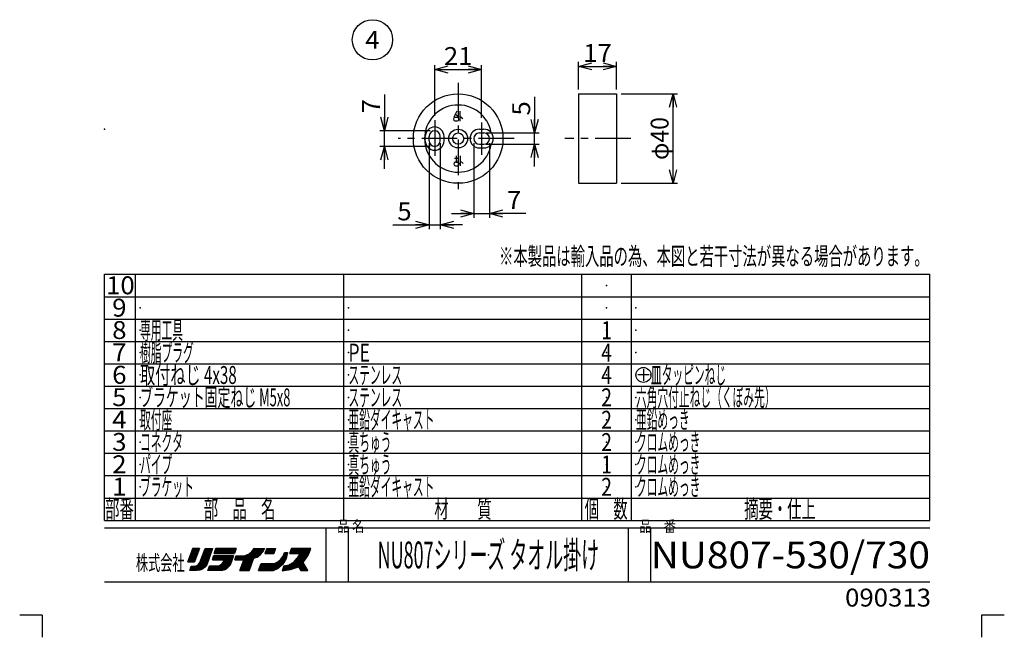
# Model space of a CAD drawing. Extents: x -220 to 220, y -307 to 307.
# Drawn here: x -220 to 220, y -307 to -31 of the extents above; entities that cross this region are included whole.
import ezdxf
from ezdxf.enums import TextEntityAlignment as Align

# ---------------------------------------------------------------- set-up
doc = ezdxf.new("R2010")
doc.units = 0
doc.header["$LTSCALE"] = 0.5
doc.header["$PDSIZE"] = 1
doc.linetypes.add('CENTER', pattern=[50.8, 31.75, -6.35, 6.35, -6.35])
doc.layers.get('0').update_dxf_attribs({"linetype": 'CONTINUOUS'})
doc.layers.get('DEFPOINTS').update_dxf_attribs({"linetype": 'CONTINUOUS'})
for name, color, linetype in [('LAYER0006', 7, 'CONTINUOUS'), ('LAYER0240', 7, 'CONTINUOUS'), ('ZUWAKU', 7, 'CONTINUOUS')]:
    doc.layers.add(name, color=color, linetype=linetype)
doc.styles.add('DCSTYLE0', font='txt.shx', dxfattribs={"width": 0.8, "bigfont": 'bigfont'})
doc.styles.add('DCSTYLE1', font='txt.shx', dxfattribs={"width": 0.8, "bigfont": 'bigfont'})
doc.dimstyles.new('DC_ROTATED', dxfattribs={"dimtxt": 8, "dimasz": 6.000004, "dimexe": 2, "dimexo": 2, "dimgap": 2, "dimtad": 3, "dimblk1": 'OPEN30', "dimblk2": 'OPEN30', "dimsah": 1, "dimcen": 0.09, "dimclrd": 9, "dimclre": 9, "dimclrt": 7, "dimazin": 3, "dimtfac": 1, "dimtmove": 0, "dimatfit": 3})

# ---------------------------------------------------------------- blocks, each defined once
blk = doc.blocks.new('DC_GROUP_1')
at = {"color": 3, "linetype": 'CONTINUOUS'}
for p, q in [((-24.85, -94.57), (-24.85, -91.75)), ((-23.2, -91.75), (-23.2, -96.24)), ((-25.7, -92.89), (-23.86, -92.89)), ((-25.28, -94.57), (-24.42, -94.57)), ((-25.28, -96.19), (-24.42, -96.19)), ((-23.2, -94.09), (-21.9, -95.18))]:
    blk.add_line(p, q, dxfattribs=at)
for centre, start, end in [((-25.28, -95.38), 90, 270), ((-24.42, -95.38), 270, 90)]:
    blk.add_arc(centre, 0.811, start, end, dxfattribs=at)
at = {"color": 30, "linetype": 'CONTINUOUS'}
blk.add_point((-24.08, -94.07), dxfattribs=at)
blk = doc.blocks.new('DC_GROUP_2')
at = {"color": 3, "linetype": 'CONTINUOUS'}
for p, q in [((-24.7, -71.89), (-26.07, -74.43)), ((-25.43, -74.57), (-24.57, -74.57)), ((-25.34, -73.09), (-23.81, -74.37)), ((-23.36, -71.75), (-23.36, -76.23)), ((-23.36, -74.08), (-22.06, -75.17)), ((-25.43, -76.19), (-24.57, -76.19))]:
    blk.add_line(p, q, dxfattribs=at)
for centre, start, end in [((-25.43, -75.38), 90, 270), ((-24.57, -75.38), 270, 90)]:
    blk.add_arc(centre, 0.811, start, end, dxfattribs=at)
at = {"color": 30, "linetype": 'CONTINUOUS'}
blk.add_point((-24.08, -74.07), dxfattribs=at)
blk = doc.blocks.new('_OPEN30')
at = {"color": 0, "linetype": 'BYBLOCK'}
for p, q in [((-1, 0.267949), (0, 0)), ((0, 0), (-1, -0.267949)), ((0, 0), (-1, 0))]:
    blk.add_line(p, q, dxfattribs=at)
blk = doc.blocks.new('*D3')
at = {"color": 9, "linetype": 'CONTINUOUS'}
for p, q in [((-34.58, -73.87), (-34.58, -51.19)), ((-13.58, -74.87), (-13.58, -51.19)), ((-34.58, -53.19), (-13.58, -53.19))]:
    blk.add_line(p, q, dxfattribs=at)
at = {"color": 9, "xscale": 6.000005615230571, "yscale": 5.999978736447286}
for p, rotation in [((-34.58, -53.19), 180), ((-13.58, -53.19), 360)]:
    blk.add_blockref('_OPEN30', p, dxfattribs=dict(at, rotation=rotation))
at = {"color": 7, "style": 'DCSTYLE0', "width": 1.083871}
blk.add_text('21', height=8, dxfattribs=at).set_placement((-30.48, -51.19), (-17.68, -51.19), align=Align.FIT)
blk = doc.blocks.new('*D4')
at = {"color": 9, "linetype": 'CONTINUOUS'}
for p, q in [((29.71, -62.07), (29.71, -49.81)), ((29.71, -51.81), (46.71, -51.81)), ((46.71, -62.07), (46.71, -49.81))]:
    blk.add_line(p, q, dxfattribs=at)
at = {"color": 9, "xscale": 6.000005615230571, "yscale": 5.999978736447286}
for p, rotation in [((29.71, -51.81), 180), ((46.71, -51.81), 360)]:
    blk.add_blockref('_OPEN30', p, dxfattribs=dict(at, rotation=rotation))
at = {"color": 7, "style": 'DCSTYLE0', "width": 0.908108}
blk.add_text('17', height=8, dxfattribs=at).set_placement((31.81, -49.81), (44.61, -49.81), align=Align.FIT)
blk = doc.blocks.new('*D5')
at = {"color": 9, "linetype": 'CONTINUOUS'}
for p, q in [((48.71, -64.07), (73.96, -64.07)), ((71.96, -104.07), (71.96, -64.07)), ((48.71, -104.07), (73.96, -104.07))]:
    blk.add_line(p, q, dxfattribs=at)
at = {"color": 9, "xscale": 6.000005615230571, "yscale": 5.999978736447286}
for p, rotation in [((71.96, -64.07), 90), ((71.96, -104.07), 270)]:
    blk.add_blockref('_OPEN30', p, dxfattribs=dict(at, rotation=rotation))
at = {"color": 7, "style": 'DCSTYLE0', "width": 0.916364}
blk.add_text('φ40', height=8, rotation=90, dxfattribs=at).set_placement((69.96, -93.67), (69.96, -74.47), align=Align.FIT)
blk = doc.blocks.new('*D6')
at = {"color": 9, "linetype": 'CONTINUOUS'}
for p, q in [((-17.08, -86.07), (-17.08, -119.54)), ((-10.08, -86.07), (-10.08, -119.54)), ((-27.08, -117.54), (-17.08, -117.54)), ((-17.08, -117.54), (-10.08, -117.54)), ((6.11, -117.54), (-10.08, -117.54))]:
    blk.add_line(p, q, dxfattribs=at)
at = {"color": 9, "xscale": 6.000005615230571, "yscale": 5.999978736447286}
for p, rotation in [((-17.08, -117.54), 360), ((-10.08, -117.54), 180)]:
    blk.add_blockref('_OPEN30', p, dxfattribs=dict(at, rotation=rotation))
at = {"color": 7, "style": 'DCSTYLE0', "width": 0.988235}
blk.add_text('7', height=8, dxfattribs=at).set_placement((-2.29, -115.54), (4.11, -115.54), align=Align.FIT)
blk = doc.blocks.new('DA_IMAGEDIMGROUP_1')
at = {"color": 9, "linetype": 'CONTINUOUS'}
for p, q in [((10.09, -65.38), (10.09, -81.57)), ((-11.58, -81.57), (12.09, -81.57)), ((10.09, -86.57), (10.09, -81.57)), ((-11.58, -86.57), (12.09, -86.57)), ((10.09, -96.57), (10.09, -86.57))]:
    blk.add_line(p, q, dxfattribs=at)
at = {"color": 9, "xscale": 6.000005615230571, "yscale": 5.999978736447286}
for p, rotation in [((10.09, -81.57), 270), ((10.09, -86.57), 90)]:
    blk.add_blockref('_OPEN30', p, dxfattribs=dict(at, rotation=rotation))
at = {"color": 7, "style": 'DCSTYLE0', "width": 0.988235}
blk.add_text('5', height=8, rotation=90, dxfattribs=at).set_placement((8.09, -73.78), (8.09, -67.38), align=Align.FIT)
blk = doc.blocks.new('DA_IMAGEDIMGROUP_2')
at = {"color": 9, "linetype": 'CONTINUOUS'}
for p, q in [((-37.08, -86.07), (-37.08, -124.63)), ((-32.08, -86.07), (-32.08, -124.63)), ((-53.28, -122.63), (-37.08, -122.63)), ((-37.08, -122.63), (-32.08, -122.63)), ((-22.08, -122.63), (-32.08, -122.63))]:
    blk.add_line(p, q, dxfattribs=at)
at = {"color": 9, "xscale": 6.000005615230571, "yscale": 5.999978736447286}
for p, rotation in [((-37.08, -122.63), 360), ((-32.08, -122.63), 180)]:
    blk.add_blockref('_OPEN30', p, dxfattribs=dict(at, rotation=rotation))
at = {"color": 7, "style": 'DCSTYLE0', "width": 0.988235}
blk.add_text('5', height=8, dxfattribs=at).set_placement((-51.28, -120.63), (-44.88, -120.63), align=Align.FIT)
blk = doc.blocks.new('*D9')
at = {"color": 9, "linetype": 'CONTINUOUS'}
for p, q in [((-57.08, -64.38), (-57.08, -80.57)), ((-36.58, -80.57), (-59.08, -80.57)), ((-57.08, -87.57), (-57.08, -80.57)), ((-36.58, -87.57), (-59.08, -87.57)), ((-57.08, -97.57), (-57.08, -87.57))]:
    blk.add_line(p, q, dxfattribs=at)
at = {"color": 9, "xscale": 6.000005615230571, "yscale": 5.999978736447286}
for p, rotation in [((-57.08, -80.57), 270), ((-57.08, -87.57), 90)]:
    blk.add_blockref('_OPEN30', p, dxfattribs=dict(at, rotation=rotation))
at = {"color": 7, "style": 'DCSTYLE0', "width": 0.988235}
blk.add_text('7', height=8, rotation=90, dxfattribs=at).set_placement((-59.08, -72.78), (-59.08, -66.38), align=Align.FIT)
blk = doc.blocks.new('DC_GROUP_7')
at = {"color": 9, "linetype": 'CONTINUOUS'}
blk.add_circle((-62.39, -39.93), 9, dxfattribs=at)
at = {"color": 4, "style": 'DCSTYLE0', "width": 0.933333}
blk.add_text('4', height=8, dxfattribs=at).set_placement((-65.59, -43.93), (-59.19, -43.93), align=Align.FIT)
blk = doc.blocks.new('DC_GROUP_3')
at = {"layer": 'LAYER0240', "color": 4, "linetype": 'CONTINUOUS'}
for p, q in [((58.73, -187.18), (58.73, -192.3)), ((61.29, -189.74), (56.17, -189.74))]:
    blk.add_line(p, q, dxfattribs=at)
blk.add_circle((58.73, -189.74), 3.35, dxfattribs=at)
at = {"layer": 'LAYER0240', "color": 9, "linetype": 'CONTINUOUS'}
blk.add_point((55.38, -189.74), dxfattribs=at)
at = {"layer": 'LAYER0240', "color": 7, "linetype": 'CONTINUOUS'}
blk.add_point((62.08, -189.74), dxfattribs=at)

msp = doc.modelspace()

# ---------------------------------------------------------------- linework, layer by layer
at = {"color": 9, "linetype": 'CENTER'}
for p, q in [((-24.085, -59.116), (-24.085, -109.836)), ((0.906, -84.073), (-50.859, -84.073))]:
    msp.add_line(p, q, dxfattribs=at)
at = {"color": 30, "linetype": 'CONTINUOUS'}
for p in [(-24.085, -74.073), (-24.085, -94.073)]:
    msp.add_point(p, dxfattribs=at)
at = {"layer": 'DEFPOINTS', "color": 3, "linetype": 'CONTINUOUS'}
for p, q in [((29.711, -64.073), (46.711, -64.073)), ((29.711, -64.073), (29.711, -104.073)), ((46.711, -64.073), (46.711, -104.073)), ((-38.785, -85.073), (-38.785, -83.073)), ((-37.085, -85.073), (-37.085, -83.073)), ((-32.085, -85.073), (-32.085, -83.073)), ((-30.385, -85.073), (-30.385, -83.073)), ((-14.585, -79.873), (-12.585, -79.873)), ((-14.585, -81.573), (-12.585, -81.573)), ((-14.585, -86.573), (-12.585, -86.573)), ((-14.585, -88.273), (-12.585, -88.273)), ((29.711, -104.073), (46.711, -104.073))]:
    msp.add_line(p, q, dxfattribs=at)
for radius in [20, 4.2, 2.5]:
    msp.add_circle((-24.085, -84.073), radius, dxfattribs=at)
for centre, radius, start, end in [((-24.085, -84.073), 15, 10.1412, 349.8588), ((-34.585, -83.073), 4.2, 0, 180), ((-34.585, -83.073), 2.5, 0, 180), ((-14.585, -84.073), 4.2, 90, 270), ((-14.585, -84.073), 2.5, 90, 270), ((-12.585, -84.073), 4.2, 270, 90), ((-12.585, -84.073), 2.5, 270, 90), ((-34.585, -85.073), 4.2, 180, 0), ((-34.585, -85.073), 2.5, 180, 0)]:
    msp.add_arc(centre, radius, start, end, dxfattribs=at)
at = {"layer": 'LAYER0006', "color": 9, "linetype": 'CENTER'}
for p, q in [((-34.585, -75.873), (-34.585, -92.273)), ((-13.585, -76.873), (-13.585, -91.273)), ((53.021, -84.073), (23.565, -84.073))]:
    msp.add_line(p, q, dxfattribs=at)
at = {"layer": 'ZUWAKU', "color": 56, "linetype": 'CONTINUOUS'}
for p, q in [((-182.125, -254.741), (-182.125, -144.741)), ((-182.125, -144.741), (186.75, -144.741)), ((186.75, -254.741), (186.75, -144.741)), ((-182.125, -254.741), (186.75, -254.741)), ((-182.125, -258.116), (186.75, -258.116)), ((-182.125, -282.241), (186.75, -282.241))]:
    msp.add_line(p, q, dxfattribs=at)
at = {"layer": 'ZUWAKU', "color": 3, "linetype": 'CONTINUOUS'}
for p, q in [((-168.25, -254.741), (-168.25, -144.741)), ((-75.125, -254.741), (-75.125, -144.741)), ((31.125, -254.741), (31.125, -144.741)), ((53.375, -254.741), (53.375, -144.741)), ((-182.125, -154.741), (186.75, -154.741)), ((-182.125, -164.741), (186.75, -164.741)), ((-182.125, -174.741), (186.75, -174.741)), ((-182.125, -184.741), (186.75, -184.741)), ((-182.125, -194.741), (186.75, -194.741)), ((-182.125, -204.741), (186.75, -204.741)), ((-182.125, -214.741), (186.75, -214.741)), ((-182.125, -224.741), (186.75, -224.741)), ((-182.125, -234.741), (186.75, -234.741)), ((-182.125, -244.741), (186.75, -244.741)), ((-83.125, -282.241), (-83.125, -258.116)), ((-73.125, -282.241), (-73.125, -258.116)), ((52, -282.241), (52, -258.116)), ((62, -282.241), (62, -258.116))]:
    msp.add_line(p, q, dxfattribs=at)
at = {"layer": 'ZUWAKU', "color": 30, "linetype": 'CONTINUOUS'}
for p, q in [((-142.725, -267.241), (-144.85, -273.241)), ((-144.85, -273.241), (-142.725, -267.241)), ((-139.988, -267.941), (-144.61, -272.564)), ((-139.853, -267.241), (-144.3, -271.688)), ((-140.419, -267.241), (-143.99, -270.812)), ((-140.985, -267.241), (-143.679, -269.936)), ((-141.55, -267.241), (-143.369, -269.06)), ((-142.116, -267.241), (-143.059, -268.184)), ((-142.682, -267.241), (-142.749, -267.308)), ((-139.725, -267.241), (-142.725, -267.241)), ((-142.725, -267.241), (-139.725, -267.241)), ((-142.725, -267.241), (-139.725, -267.241)), ((-141.975, -273.241), (-139.725, -267.241)), ((-139.725, -267.241), (-141.975, -273.241)), ((-139.6, -273.616), (-137.225, -267.241)), ((-139.6, -273.616), (-137.225, -267.241)), ((-134.076, -267.908), (-139.491, -273.322)), ((-133.975, -267.241), (-139.155, -272.421)), ((-134.541, -267.241), (-138.819, -271.519)), ((-135.106, -267.241), (-138.483, -270.618)), ((-135.672, -267.241), (-138.147, -269.716)), ((-136.238, -267.241), (-137.811, -268.815)), ((-136.803, -267.241), (-137.475, -267.913)), ((-137.225, -267.241), (-133.85, -267.241)), ((-136.825, -267.241), (-134.076, -267.241)), ((-133.85, -267.241), (-136.35, -274.616)), ((-133.2, -269.491), (-132.45, -267.241)), ((-133.2, -269.491), (-132.45, -267.241)), ((-132.45, -267.241), (-133.2, -269.491)), ((-131.097, -267.241), (-133.126, -269.27)), ((-131.663, -267.241), (-132.844, -268.422)), ((-130.532, -267.241), (-132.782, -269.491)), ((-132.229, -267.241), (-132.561, -267.573)), ((-132.45, -267.241), (-123.325, -267.241)), ((-123.325, -267.241), (-132.45, -267.241)), ((-129.966, -267.241), (-132.216, -269.491)), ((-129.4, -267.241), (-131.65, -269.491)), ((-128.835, -267.241), (-131.085, -269.491)), ((-128.269, -267.241), (-130.519, -269.491)), ((-127.703, -267.241), (-129.953, -269.491)), ((-127.138, -267.241), (-129.387, -269.491)), ((-126.572, -267.241), (-128.822, -269.491)), ((-126.006, -267.241), (-128.256, -269.491)), ((-125.44, -267.241), (-127.69, -269.491)), ((-124.875, -267.241), (-127.125, -269.491)), ((-124.309, -267.241), (-126.559, -269.491)), ((-123.743, -267.241), (-125.993, -269.491)), ((-123.399, -267.462), (-125.428, -269.491)), ((-123.681, -268.311), (-124.862, -269.491)), ((-123.325, -267.241), (-124.075, -269.491)), ((-123.325, -267.241), (-124.075, -269.491)), ((-111.722, -267.241), (-121.602, -277.121)), ((-112.287, -267.241), (-121.272, -276.225)), ((-112.853, -267.241), (-120.942, -275.33)), ((-113.419, -267.241), (-120.612, -274.434)), ((-113.985, -267.241), (-120.282, -273.538)), ((-114.55, -267.241), (-119.952, -272.643)), ((-116.225, -268.616), (-115.225, -267.241)), ((-115.116, -267.241), (-115.516, -267.641)), ((-111.156, -267.241), (-115.501, -271.585)), ((-115.225, -267.241), (-110.6, -267.241)), ((-110.59, -267.241), (-114.683, -271.334)), ((-111.093, -268.309), (-113.699, -270.915)), ((-110.6, -267.241), (-111.35, -268.866)), ((-111.35, -268.866), (-110.6, -267.241)), ((-109.65, -267.241), (-110.525, -269.491)), ((-108.094, -267.241), (-110.344, -269.491)), ((-108.66, -267.241), (-110.28, -268.862)), ((-109.225, -267.241), (-109.92, -267.936)), ((-107.528, -267.241), (-109.778, -269.491)), ((-109.65, -267.241), (-105.65, -267.241)), ((-106.963, -267.241), (-109.213, -269.491)), ((-106.397, -267.241), (-108.647, -269.491)), ((-105.831, -267.241), (-108.081, -269.491)), ((-105.842, -267.818), (-107.515, -269.491)), ((-105.65, -267.241), (-106.4, -269.491)), ((-105.65, -267.241), (-106.4, -269.491)), ((-105.65, -267.241), (-106.4, -269.491)), ((-90.809, -267.241), (-100.421, -276.853)), ((-90.244, -267.241), (-99.742, -276.74)), ((-99.25, -269.491), (-98.5, -267.241)), ((-98.5, -267.241), (-99.25, -269.491)), ((-97.032, -267.241), (-99.234, -269.443)), ((-90.129, -267.692), (-99.064, -276.627)), ((-97.598, -267.241), (-98.951, -268.595)), ((-96.466, -267.241), (-98.716, -269.491)), ((-98.163, -267.241), (-98.668, -267.746)), ((-90, -267.241), (-98.5, -267.241)), ((-90, -267.241), (-98.5, -267.241)), ((-95.9, -267.241), (-98.15, -269.491)), ((-91.375, -267.241), (-97.625, -273.491)), ((-95.335, -267.241), (-97.585, -269.491)), ((-94.769, -267.241), (-97.019, -269.491)), ((-94.203, -267.241), (-96.453, -269.491)), ((-93.638, -267.241), (-95.888, -269.491)), ((-91.941, -267.241), (-95.624, -270.924)), ((-93.072, -267.241), (-95.322, -269.491)), ((-92.506, -267.241), (-94.949, -269.684)), ((-90.5, -268.991), (-90, -267.241)), ((-90.5, -268.991), (-90, -267.241)), ((-90.5, -268.991), (-90, -267.241)), ((-140.327, -268.846), (-144.722, -273.241)), ((-140.666, -269.751), (-144.156, -273.241)), ((-141.006, -270.656), (-143.59, -273.241)), ((-141.345, -271.561), (-143.025, -273.241)), ((-141.685, -272.467), (-142.459, -273.241)), ((-134.656, -269.619), (-142.153, -277.116)), ((-134.946, -270.475), (-141.587, -277.116)), ((-135.236, -271.331), (-141.022, -277.116)), ((-135.526, -272.187), (-140.412, -277.072)), ((-134.366, -268.764), (-140.212, -274.61)), ((-133.45, -270.616), (-133.95, -272.366)), ((-133.95, -272.366), (-133.45, -270.616)), ((-133.95, -272.366), (-133.45, -270.616)), ((-133.95, -272.366), (-128.7, -272.366)), ((-128.7, -272.366), (-133.95, -272.366)), ((-132.041, -270.616), (-133.791, -272.366)), ((-132.607, -270.616), (-133.787, -271.796)), ((-133.173, -270.616), (-133.561, -271.005)), ((-124.45, -270.616), (-133.45, -270.616)), ((-131.475, -270.616), (-133.225, -272.366)), ((-124.075, -269.491), (-133.2, -269.491)), ((-133.2, -269.491), (-124.075, -269.491)), ((-130.91, -270.616), (-132.66, -272.366)), ((-125.819, -270.616), (-132.319, -277.116)), ((-130.344, -270.616), (-132.094, -272.366)), ((-125.253, -270.616), (-131.753, -277.116)), ((-129.778, -270.616), (-131.528, -272.366)), ((-124.687, -270.616), (-131.187, -277.116)), ((-129.213, -270.616), (-130.963, -272.366)), ((-124.638, -271.132), (-130.622, -277.116)), ((-128.647, -270.616), (-130.397, -272.366)), ((-124.961, -272.021), (-130.056, -277.116)), ((-128.081, -270.616), (-129.831, -272.366)), ((-127.516, -270.616), (-129.266, -272.366)), ((-128.7, -272.366), (-128.95, -273.241)), ((-128.95, -273.241), (-128.7, -272.366)), ((-128.95, -273.241), (-128.7, -272.366)), ((-126.384, -270.616), (-128.926, -273.158)), ((-126.95, -270.616), (-128.7, -272.366)), ((-125.95, -274.741), (-124.45, -270.616)), ((-124.45, -270.616), (-125.95, -274.741)), ((-123.964, -269.159), (-124.296, -269.491)), ((-123.225, -270.616), (-123.85, -272.366)), ((-123.85, -272.366), (-123.225, -270.616)), ((-123.85, -272.366), (-119.85, -272.366)), ((-120.05, -272.366), (-123.85, -272.366)), ((-122.451, -270.616), (-123.655, -271.821)), ((-121.885, -270.616), (-123.635, -272.366)), ((-123.016, -270.616), (-123.341, -270.941)), ((-123.225, -270.616), (-120.85, -270.616)), ((-123.225, -270.616), (-120.85, -270.616)), ((-123.225, -270.616), (-120.85, -270.616)), ((-121.319, -270.616), (-123.069, -272.366)), ((-120.746, -270.608), (-122.504, -272.366)), ((-120.133, -270.561), (-121.938, -272.366)), ((-121.6, -277.116), (-119.85, -272.366)), ((-121.6, -277.116), (-119.85, -272.366)), ((-121.6, -277.116), (-119.85, -272.366)), ((-119.52, -270.514), (-121.372, -272.366)), ((-115.636, -271.721), (-121.031, -277.116)), ((-120.85, -270.616), (-119.225, -270.491)), ((-120.85, -270.616), (-119.225, -270.491)), ((-120.85, -270.616), (-119.225, -270.491)), ((-118.712, -270.271), (-120.807, -272.366)), ((-115.928, -272.579), (-120.465, -277.116)), ((-117.722, -269.847), (-120.241, -272.366)), ((-119.225, -270.491), (-117.475, -269.741)), ((-119.225, -270.491), (-117.475, -269.741)), ((-119.225, -270.491), (-117.475, -269.741)), ((-117.475, -269.741), (-116.225, -268.616)), ((-117.475, -269.741), (-116.225, -268.616)), ((-117.475, -269.741), (-116.225, -268.616)), ((-117.475, -277.116), (-115.6, -271.616)), ((-115.6, -271.616), (-117.475, -277.116)), ((-113.975, -271.116), (-115.6, -271.616)), ((-113.975, -271.116), (-115.6, -271.616)), ((-115.6, -271.616), (-113.975, -271.116)), ((-112.6, -270.116), (-113.975, -271.116)), ((-113.975, -271.116), (-112.6, -270.116)), ((-111.35, -268.866), (-112.6, -270.116)), ((-111.35, -268.866), (-112.6, -270.116)), ((-112.6, -270.116), (-111.35, -268.866)), ((-110.525, -269.491), (-106.4, -269.491)), ((-106.6, -269.491), (-110.525, -269.491)), ((-100.492, -269.599), (-108.009, -277.116)), ((-100.625, -270.298), (-107.443, -277.116)), ((-106.125, -268.666), (-106.95, -269.491)), ((-100.758, -270.997), (-106.878, -277.116)), ((-106.384, -269.491), (-106.408, -269.515)), ((-100.891, -271.695), (-106.042, -276.846)), ((-104.65, -273.241), (-103.275, -272.116)), ((-104.65, -273.241), (-103.275, -272.116)), ((-103.275, -272.116), (-102.275, -270.741)), ((-103.275, -272.116), (-102.275, -270.741)), ((-100.575, -269.116), (-102.476, -271.017)), ((-102.4, -274.241), (-100.9, -271.741)), ((-100.9, -271.741), (-102.4, -274.241)), ((-100.9, -271.741), (-102.4, -274.241)), ((-102.275, -270.741), (-101.65, -269.116)), ((-102.275, -270.741), (-101.65, -269.116)), ((-101.14, -269.116), (-101.968, -269.944)), ((-101.65, -269.116), (-100.4, -269.116)), ((-101.65, -269.116), (-100.4, -269.116)), ((-101.65, -269.116), (-100.4, -269.116)), ((-100.9, -271.741), (-100.4, -269.116)), ((-100.4, -269.116), (-100.9, -271.741)), ((-94.835, -269.491), (-99.25, -269.491)), ((-99.25, -269.491), (-95.25, -269.491)), ((-99.25, -269.491), (-95.25, -269.491)), ((-90.355, -268.484), (-98.282, -276.411)), ((-96, -271.616), (-97.625, -273.491)), ((-96, -271.616), (-97.625, -273.491)), ((-97.625, -273.491), (-96, -271.616)), ((-90.674, -269.369), (-97.49, -276.185)), ((-91.159, -270.419), (-96.659, -275.919)), ((-94.835, -269.474), (-96, -271.616)), ((-92.17, -271.995), (-95.81, -275.636)), ((-93.375, -273.616), (-92.25, -272.116)), ((-93.375, -273.616), (-92.25, -272.116)), ((-92.25, -272.116), (-91.25, -270.616)), ((-92.25, -272.116), (-91.25, -270.616)), ((-91.25, -270.616), (-90.5, -268.991)), ((-91.25, -270.616), (-90.5, -268.991)), ((-144.85, -273.241), (-141.975, -273.241)), ((-141.975, -273.241), (-144.85, -273.241)), ((-141.975, -273.241), (-144.85, -273.241)), ((-143.975, -277.116), (-143.35, -275.241)), ((-143.975, -277.116), (-143.35, -275.241)), ((-143.975, -277.116), (-143.35, -275.241)), ((-140.85, -277.116), (-143.975, -277.116)), ((-141.939, -275.205), (-143.85, -277.116)), ((-142.541, -275.241), (-143.755, -276.455)), ((-143.106, -275.241), (-143.472, -275.607)), ((-143.35, -275.241), (-142.225, -275.241)), ((-143.35, -275.241), (-142.225, -275.241)), ((-143.35, -275.241), (-142.225, -275.241)), ((-141.293, -275.125), (-143.284, -277.116)), ((-140.236, -274.633), (-142.719, -277.116)), ((-142.225, -275.241), (-141.225, -275.116)), ((-142.225, -275.241), (-141.225, -275.116)), ((-142.225, -275.241), (-141.225, -275.116)), ((-141.225, -275.116), (-140.225, -274.616)), ((-141.225, -275.116), (-140.225, -274.616)), ((-139.6, -276.991), (-140.85, -277.116)), ((-140.225, -274.616), (-139.6, -273.616)), ((-140.225, -274.616), (-139.6, -273.616)), ((-135.817, -273.042), (-139.784, -277.009)), ((-138.35, -276.491), (-139.6, -276.991)), ((-138.35, -276.491), (-139.6, -276.991)), ((-136.107, -273.898), (-138.933, -276.724)), ((-137.35, -275.616), (-138.35, -276.491)), ((-137.35, -275.616), (-138.35, -276.491)), ((-137.35, -275.616), (-138.35, -276.491)), ((-136.35, -274.616), (-137.35, -275.616)), ((-136.35, -274.616), (-137.35, -275.616)), ((-135.2, -275.241), (-135.95, -277.116)), ((-135.95, -277.116), (-135.2, -275.241)), ((-129.575, -277.116), (-135.95, -277.116)), ((-129.575, -277.116), (-135.95, -277.116)), ((-134.403, -275.241), (-135.731, -276.569)), ((-133.838, -275.241), (-135.713, -277.116)), ((-134.969, -275.241), (-135.354, -275.626)), ((-131.075, -275.241), (-135.2, -275.241)), ((-135.2, -275.241), (-131.075, -275.241)), ((-135.2, -275.241), (-131.075, -275.241)), ((-133.272, -275.241), (-135.147, -277.116)), ((-132.706, -275.241), (-134.581, -277.116)), ((-132.141, -275.241), (-134.016, -277.116)), ((-131.575, -275.241), (-133.45, -277.116)), ((-130.845, -275.077), (-132.884, -277.116)), ((-130.2, -274.616), (-131.075, -275.241)), ((-131.075, -275.241), (-130.2, -274.616)), ((-131.075, -275.241), (-130.2, -274.616)), ((-129.575, -273.991), (-130.2, -274.616)), ((-130.2, -274.616), (-129.575, -273.991)), ((-130.2, -274.616), (-129.575, -273.991)), ((-128.95, -273.241), (-129.575, -273.991)), ((-129.575, -273.991), (-128.95, -273.241)), ((-129.575, -273.991), (-128.95, -273.241)), ((-128.575, -276.866), (-129.575, -277.116)), ((-125.284, -272.91), (-129.462, -277.088)), ((-125.607, -273.799), (-128.708, -276.899)), ((-128.575, -276.866), (-127.575, -276.366)), ((-127.575, -276.366), (-128.575, -276.866)), ((-127.575, -276.366), (-128.575, -276.866)), ((-125.931, -274.688), (-127.643, -276.4)), ((-127.575, -276.366), (-126.825, -275.616)), ((-126.825, -275.616), (-127.575, -276.366)), ((-126.825, -275.616), (-125.95, -274.741)), ((-125.95, -274.741), (-126.825, -275.616)), ((-125.95, -274.741), (-126.825, -275.616)), ((-121.6, -277.116), (-117.475, -277.116)), ((-117.475, -277.116), (-121.6, -277.116)), ((-117.475, -277.116), (-121.6, -277.116)), ((-116.221, -273.437), (-119.9, -277.116)), ((-116.513, -274.295), (-119.334, -277.116)), ((-116.806, -275.154), (-118.768, -277.116)), ((-117.099, -276.012), (-118.203, -277.116)), ((-117.391, -276.87), (-117.637, -277.116)), ((-113.275, -277.116), (-112.15, -273.991)), ((-113.275, -277.116), (-112.15, -273.991)), ((-113.275, -277.116), (-112.15, -273.991)), ((-113.275, -277.116), (-106.65, -277.116)), ((-106.9, -277.116), (-113.275, -277.116)), ((-109.975, -273.991), (-113.1, -277.116)), ((-110.541, -273.991), (-113.055, -276.505)), ((-111.107, -273.991), (-112.737, -275.621)), ((-109.41, -273.991), (-112.535, -277.116)), ((-111.672, -273.991), (-112.419, -274.737)), ((-112.15, -273.991), (-106.15, -273.991)), ((-112.15, -273.991), (-106.15, -273.991)), ((-112.15, -273.991), (-106.15, -273.991)), ((-108.844, -273.991), (-111.969, -277.116)), ((-108.278, -273.991), (-111.403, -277.116)), ((-107.713, -273.991), (-110.838, -277.116)), ((-107.147, -273.991), (-110.272, -277.116)), ((-106.581, -273.991), (-109.706, -277.116)), ((-105.881, -273.857), (-109.14, -277.116)), ((-104.75, -273.291), (-108.575, -277.116)), ((-106.65, -277.116), (-104.4, -276.116)), ((-106.15, -273.991), (-104.65, -273.241)), ((-106.15, -273.991), (-104.65, -273.241)), ((-101.693, -273.063), (-105.023, -276.393)), ((-104.4, -276.116), (-102.4, -274.241)), ((-102.4, -274.241), (-104.4, -276.116)), ((-102, -275.116), (-102.75, -277.241)), ((-102, -275.116), (-102.75, -277.241)), ((-102.75, -277.241), (-99, -276.616)), ((-100.666, -274.835), (-102.574, -276.743)), ((-99.95, -274.684), (-102.458, -277.192)), ((-101.383, -274.986), (-102.266, -275.869)), ((-102, -275.116), (-99.625, -274.616)), ((-98.918, -274.218), (-101.779, -277.079)), ((-97.625, -273.491), (-101.1, -276.966)), ((-97.625, -273.491), (-99.625, -274.616)), ((-99.625, -274.616), (-97.625, -273.491)), ((-99, -276.616), (-97.25, -276.116)), ((-99, -276.616), (-97.25, -276.116)), ((-99, -276.616), (-97.25, -276.116)), ((-97.25, -276.116), (-95.375, -275.491)), ((-97.25, -276.116), (-95.375, -275.491)), ((-97.25, -276.116), (-95.375, -275.491)), ((-95.375, -275.491), (-94.375, -277.116)), ((-93.318, -273.71), (-95.27, -275.662)), ((-93.104, -274.062), (-95.055, -276.012)), ((-92.891, -274.414), (-94.839, -276.362)), ((-92.677, -274.766), (-94.624, -276.712)), ((-92.463, -275.118), (-94.408, -277.062)), ((-91.25, -277.116), (-94.375, -277.116)), ((-94.375, -277.116), (-91.25, -277.116)), ((-94.375, -277.116), (-91.25, -277.116)), ((-92.25, -275.47), (-93.896, -277.116)), ((-91.25, -277.116), (-93.375, -273.616)), ((-91.25, -277.116), (-93.375, -273.616)), ((-91.25, -277.116), (-93.375, -273.616)), ((-92.036, -275.822), (-93.33, -277.116)), ((-91.822, -276.174), (-92.765, -277.116)), ((-91.609, -276.526), (-92.199, -277.116)), ((-91.395, -276.878), (-91.633, -277.116))]:
    msp.add_line(p, q, dxfattribs=at)
at = {"layer": 'ZUWAKU', "color": 9, "linetype": 'CONTINUOUS'}
for p, q in [((-220.046, -297), (-210, -297)), ((-210, -297.069), (-210, -307)), ((210, -307), (210, -297)), ((210, -297), (220, -297))]:
    msp.add_line(p, q, dxfattribs=at)
at = {"layer": 'ZUWAKU', "color": 3, "linetype": 'CONTINUOUS'}
msp.add_point((-182.125, -79.931), dxfattribs=at)
at = {"layer": 'ZUWAKU', "color": 9, "linetype": 'CONTINUOUS'}
for p in [(42.25, -149.741), (-166.25, -159.741), (-73.125, -159.741), (42.25, -159.741), (55.375, -159.741), (-166.25, -169.741), (-73.125, -169.741), (42.25, -169.741), (55.375, -169.741), (-166.25, -179.741), (-73.125, -179.741), (42.25, -179.741), (55.375, -179.741), (-166.25, -189.741), (-73.125, -189.741), (42.25, -189.741), (55.375, -189.741), (-166.25, -199.741), (-73.125, -199.741), (42.25, -199.741), (55.375, -199.741), (-166.25, -209.741), (-73.125, -209.741), (42.25, -209.741), (55.375, -209.741), (-166.25, -219.741), (-73.125, -219.741), (42.25, -219.741), (55.375, -219.741), (-166.25, -229.741), (-73.125, -229.741), (42.25, -229.741), (55.375, -229.741), (-166.25, -239.741), (-73.125, -239.741), (42.25, -239.741), (55.375, -239.741), (-10.562, -270.179), (124.375, -270.179)]:
    msp.add_point(p, dxfattribs=at)

# ---------------------------------------------------------------- block references
at = {"linetype": 'CONTINUOUS'}
for name in ['DC_GROUP_7', 'DA_IMAGEDIMGROUP_1', 'DC_GROUP_2', 'DA_IMAGEDIMGROUP_2', 'DC_GROUP_1']:
    msp.add_blockref(name, (0, 0), dxfattribs=at)
at = {"layer": 'LAYER0240', "linetype": 'CONTINUOUS'}
msp.add_blockref('DC_GROUP_3', (0, 0), dxfattribs=at)

# ---------------------------------------------------------------- texts
at = {"layer": 'LAYER0240', "color": 4, "style": 'DCSTYLE0'}
for s, width, p, p2 in [('専用工具', 0.730435, (-166.25, -173.741), (-147.05, -173.741)), ('1', 1.145455, (39.85, -173.741), (44.65, -173.741)), ('樹脂プラグ', 0.724138, (-166.25, -183.741), (-142.25, -183.741)), ('PE', 0.663158, (-73.125, -183.741), (-63.525, -183.741)), ('4', 0.7, (39.85, -183.741), (44.65, -183.741)), ('取付ねじ 4x38', 0.679042, (-166.25, -193.741), (-123.05, -193.741)), ('ステンレス', 0.724138, (-73.125, -193.741), (-49.125, -193.741)), ('4', 0.7, (39.85, -193.741), (44.65, -193.741)), ('皿タッピンねじ', 0.717073, (62.081, -193.741), (95.681, -193.741)), ('ブラケット固定ねじ M5x8', 0.675862, (-166.25, -203.741), (-99.05, -203.741)), ('ステンレス', 0.724138, (-73.125, -203.741), (-49.125, -203.741)), ('2', 0.741176, (39.85, -203.741), (44.65, -203.741)), ('六角穴付止ねじ（くぼみ先）', 0.709091, (55.375, -203.741), (117.775, -203.741)), ('取付座', 0.741176, (-166.25, -213.741), (-151.85, -213.741)), ('亜鉛ダイキャスト', 0.714894, (-73.125, -213.741), (-34.725, -213.741)), ('2', 0.741176, (39.85, -213.741), (44.65, -213.741)), ('亜鉛めっき', 0.724138, (55.375, -213.741), (79.375, -213.741)), ('コネクタ', 0.730435, (-166.25, -223.741), (-147.05, -223.741)), ('真ちゅう', 0.730435, (-73.125, -223.741), (-53.925, -223.741)), ('2', 0.741176, (39.85, -223.741), (44.65, -223.741)), ('クロムめっき', 0.72, (55.375, -223.741), (84.175, -223.741)), ('パイプ', 0.741176, (-166.25, -233.741), (-151.85, -233.741)), ('真ちゅう', 0.730435, (-73.125, -233.741), (-53.925, -233.741)), ('1', 1.145455, (39.85, -233.741), (44.65, -233.741)), ('クロムめっき', 0.72, (55.375, -233.741), (84.175, -233.741)), ('ブラケット', 0.724138, (-166.25, -243.741), (-142.25, -243.741)), ('亜鉛ダイキャスト', 0.714894, (-73.125, -243.741), (-34.725, -243.741)), ('2', 0.741176, (39.85, -243.741), (44.65, -243.741)), ('クロムめっき', 0.72, (55.375, -243.741), (84.175, -243.741))]:
    msp.add_text(s, height=8, dxfattribs=dict(at, width=width)).set_placement(p, p2, align=Align.FIT)
at = {"layer": 'ZUWAKU', "color": 4, "style": 'DCSTYLE0'}
for s, height, width, p, p2 in [('※本製品は輸入品の為、本図と若干寸法が異なる場合があります。', 8, 0.938547, (-5.806, -140.657), (186.194, -140.657)), ('10', 8, 0.908108, (-181.437, -153.661), (-168.637, -153.661)), ('9', 8, 1.05, (-178.701, -163.661), (-172.301, -163.661)), ('8', 8, 0.988235, (-178.701, -173.661), (-172.301, -173.661)), ('7', 8, 0.988235, (-178.701, -183.661), (-172.301, -183.661)), ('6', 8, 0.988235, (-178.701, -193.661), (-172.301, -193.661)), ('5', 8, 0.988235, (-178.701, -203.661), (-172.301, -203.661)), ('4', 8, 0.933333, (-178.701, -213.661), (-172.301, -213.661)), ('3', 8, 0.988235, (-178.701, -223.661), (-172.301, -223.661)), ('2', 8, 0.988235, (-178.701, -233.661), (-172.301, -233.661)), ('1', 8, 1.527273, (-178.701, -243.661), (-172.301, -243.661)), ('部番', 8, 1.018182, (-181.838, -253.622), (-169.038, -253.622)), ('部\u3000品\u3000名', 8, 0.965517, (-137.754, -253.622), (-105.754, -253.622)), ('材\u3000\u3000質', 8, 0.973913, (-34.719, -253.622), (-9.119, -253.622)), ('個\u3000数', 8, 0.988235, (32.473, -253.622), (51.673, -253.622)), ('摘要・仕上', 8, 0.965517, (103.744, -253.622), (135.744, -253.622)), ('NU807シリーズ タオル掛け', 12, 0.610035, (-60.062, -276.179), (38.938, -276.179)), ('NU807-530/730', 12, 0.811896, (61.975, -276.179), (186.775, -276.179)), ('090313', 8, 0.861538, (148.837, -293.253), (187.237, -293.253))]:
    msp.add_text(s, height=height, dxfattribs=dict(at, width=width)).set_placement(p, p2, align=Align.FIT)
at = {"layer": 'ZUWAKU', "color": 4, "style": 'DCSTYLE1', "width": 0.8}
for s, p in [('品 名', (-78.126, -259.832)), ('品\u3000番', (56.878, -259.867))]:
    msp.add_text(s, height=4.998, dxfattribs=at).set_placement(p)
at = {"layer": 'ZUWAKU', "color": 30, "style": 'DCSTYLE0', "width": 0.973913}
msp.add_text('株式会社', height=6.8, dxfattribs=at).set_placement((-168.102, -277.116), (-146.342, -277.116), align=Align.FIT)

# ---------------------------------------------------------------- dimensions: what is measured, and where the dimension line sits
at = {"linetype": 'CONTINUOUS'}
for base, p1, p2, picture, middle in [((-13.585, -53.194), (-34.585, -75.873), (-13.585, -76.873), '*D3', (-24.085, -53.194)), ((46.711, -51.813), (29.711, -64.073), (46.711, -64.073), '*D4', (38.211, -51.813)), ((-10.085, -117.542), (-17.085, -84.073), (-10.085, -84.073), '*D6', (0.911, -117.542))]:
    dim = msp.add_linear_dim(base=base, p1=p1, p2=p2, dimstyle='DC_ROTATED', override={"dimtxt": 8, "dimasz": 6.000004, "dimexe": 2, "dimexo": 2, "dimgap": 2, "dimtad": 3, "dimtih": 0, "dimtoh": 0, "dimzin": 8, "dimblk1": 'OPEN30', "dimblk2": 'OPEN30', "dimsah": 1, "dimclrd": 9, "dimclre": 9, "dimclrt": 7, "dimazin": 2, "dimtofl": 1, "dimtolj": 0, "dimtzin": 8, "dimarcsym": 1}, dxfattribs=at)
    dim.commit()
    dim.dimension.update_dxf_attribs({"geometry": picture, "text_midpoint": middle, "dimtype": 160})
dim = msp.add_linear_dim(base=(-57.077, -80.573), p1=(-34.585, -87.573), p2=(-34.585, -80.573), angle=90, dimstyle='DC_ROTATED', override={"dimtxt": 8, "dimasz": 6.000004, "dimexe": 2, "dimexo": 2, "dimgap": 2, "dimtad": 3, "dimtih": 0, "dimtoh": 0, "dimzin": 8, "dimblk1": 'OPEN30', "dimblk2": 'OPEN30', "dimsah": 1, "dimclrd": 9, "dimclre": 9, "dimclrt": 7, "dimazin": 2, "dimtofl": 1, "dimtolj": 0, "dimtzin": 8, "dimarcsym": 1}, dxfattribs=at)
dim.commit()
dim.dimension.update_dxf_attribs({"geometry": '*D9', "text_midpoint": (-57.077, -69.578), "dimtype": 160})
dim = msp.add_linear_dim(base=(71.962, -64.073), p1=(46.711, -104.073), p2=(46.711, -64.073), angle=90, text='φ<>', dimstyle='DC_ROTATED', override={"dimtxt": 8, "dimasz": 6.000004, "dimexe": 2, "dimexo": 2, "dimgap": 2, "dimtad": 3, "dimtih": 0, "dimtoh": 0, "dimzin": 8, "dimblk1": 'OPEN30', "dimblk2": 'OPEN30', "dimsah": 1, "dimclrd": 9, "dimclre": 9, "dimclrt": 7, "dimazin": 2, "dimtofl": 1, "dimtolj": 0, "dimtzin": 8, "dimarcsym": 1}, dxfattribs=at)
dim.commit()
dim.dimension.update_dxf_attribs({"geometry": '*D5', "text_midpoint": (71.962, -84.073), "dimtype": 160})

doc.saveas('drawing.dxf')
